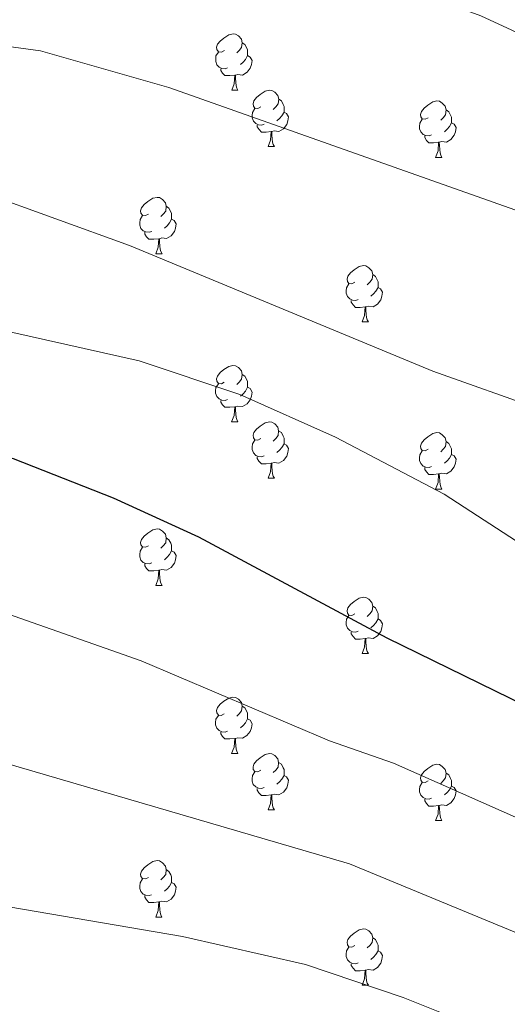
# Model space of a CAD drawing. Units: metres. Extents: x 589357 to 593851, y 4740186 to 4743215.
# Drawn here: x 591679 to 591766, y 4740881 to 4741056 of the extents above; entities that cross this region are included whole.
import ezdxf

# ---------------------------------------------------------------- set-up
doc = ezdxf.new("R2010")
doc.units = ezdxf.units.M
doc.header["$MEASUREMENT"] = 0
for name, color, linetype, lineweight in [('Level 36', 19, 'Continuous', 40), ('Level 4', 36, 'Continuous', 30), ('Level 5', 36, 'Continuous', 0)]:
    doc.layers.add(name, color=color, linetype=linetype, lineweight=lineweight)

msp = doc.modelspace()

# ---------------------------------------------------------------- linework, layer by layer
at = {"layer": 'Level 36', "color": 92, "linetype": 'Continuous', "lineweight": 0}
for points in [[(591715.54, 4741050.36, 0.01), (591715.01, 4741050.1, 0.01), (591714.48, 4741050.15, 0.01), (591714.21, 4741050.52, 0.01), (591714.16, 4741050.95, 0.01), (591714.32, 4741051.47, 0.01), (591714.8, 4741052.06, 0.01), (591715.43, 4741052.59, 0.01), (591716.33, 4741053.18, 0.01), (591717.08, 4741053.34, 0.01), (591717.5, 4741053.28, 0.01), (591718.03, 4741052.97, 0.01), (591718.56, 4741052.38, 0.01), (591718.72, 4741051.74, 0.01), (591718.61, 4741050.89, 0.01), (591718.19, 4741050.36, 0.01), (591717.77, 4741049.94, 0.01)], [(591716.12, 4741047.28, 0.01), (591715.7, 4741047.12, 0.01), (591715.11, 4741047.18, 0.01), (591714.64, 4741047.39, 0.01), (591714.21, 4741047.82, 0.01), (591714, 4741048.4, 0.01), (591714, 4741048.82, 0.01), (591714.05, 4741049.41, 0.01), (591714.48, 4741050.1, 0.01)], [(591718.72, 4741051.74, 0.01), (591719.2, 4741051.43, 0.01), (591719.51, 4741050.79, 0.01), (591719.67, 4741050.47, 0.01), (591719.67, 4741049.89, 0.01), (591719.67, 4741049.46, 0.01), (591719.3, 4741048.77, 0.01), (591718.88, 4741048.29, 0.01), (591718.4, 4741047.87, 0.01)], [(591719.67, 4741049.46, 0.01), (591720.13, 4741049.21, 0.01), (591720.47, 4741048.6, 0.01), (591720.36, 4741047.87, 0.01), (591720.15, 4741047.23, 0.01), (591719.57, 4741046.49, 0.01), (591718.77, 4741046.01, 0.01), (591717.92, 4741046.12, 0.01), (591717.49, 4741045.99, 0.01)], [(591717.38, 4741045.99, 0.01), (591716.49, 4741045.9, 0.01), (591715.65, 4741045.9, 0.01), (591715.22, 4741046.33, 0.01), (591714.9, 4741046.81, 0.01), (591714.9, 4741047.12, 0.01)], [(591716.84, 4741043.3, 0.01), (591717.27, 4741044.46, 0.01), (591717.38, 4741045.99, 0.01), (591717.49, 4741045.99, 0.01), (591717.53, 4741045.4, 0.01), (591717.56, 4741044.72, 0.01), (591717.63, 4741044.1, 0.01), (591717.75, 4741043.7, 0.01), (591717.96, 4741043.3, 0.01)], [(591716.84, 4741043.3, 0.01), (591717.96, 4741043.3, 0.01)], [(591722.01, 4741040.33, 0.01), (591721.48, 4741040.06, 0.01), (591720.95, 4741040.12, 0.01), (591720.69, 4741040.49, 0.01), (591720.63, 4741040.91, 0.01), (591720.79, 4741041.43, 0.01), (591721.27, 4741042.03, 0.01), (591721.91, 4741042.56, 0.01), (591722.81, 4741043.14, 0.01), (591723.55, 4741043.3, 0.01), (591723.98, 4741043.25, 0.01), (591724.51, 4741042.93, 0.01), (591725.04, 4741042.35, 0.01), (591725.2, 4741041.71, 0.01), (591725.09, 4741040.86, 0.01), (591724.66, 4741040.33, 0.01), (591724.24, 4741039.9, 0.01)], [(591725.2, 4741041.71, 0.01), (591725.67, 4741041.39, 0.01), (591725.99, 4741040.75, 0.01), (591726.15, 4741040.43, 0.01), (591726.15, 4741039.85, 0.01), (591726.15, 4741039.43, 0.01), (591725.78, 4741038.74, 0.01), (591725.36, 4741038.26, 0.01), (591724.88, 4741037.84, 0.01)], [(591751.78, 4741038.42, 0.01), (591751.25, 4741038.16, 0.01), (591750.72, 4741038.21, 0.01), (591750.46, 4741038.58, 0.01), (591750.4, 4741039.01, 0.01), (591750.56, 4741039.53, 0.01), (591751.04, 4741040.12, 0.01), (591751.68, 4741040.65, 0.01), (591752.58, 4741041.24, 0.01), (591753.32, 4741041.4, 0.01), (591753.75, 4741041.34, 0.01), (591754.28, 4741041.03, 0.01), (591754.81, 4741040.44, 0.01), (591754.97, 4741039.8, 0.01), (591754.86, 4741038.95, 0.01), (591754.43, 4741038.42, 0.01), (591754.01, 4741038, 0.01)], [(591722.6, 4741037.25, 0.01), (591722.17, 4741037.09, 0.01), (591721.59, 4741037.15, 0.01), (591721.11, 4741037.36, 0.01), (591720.69, 4741037.78, 0.01), (591720.47, 4741038.37, 0.01), (591720.47, 4741038.79, 0.01), (591720.53, 4741039.37, 0.01), (591720.95, 4741040.06, 0.01)], [(591754.97, 4741039.8, 0.01), (591755.44, 4741039.49, 0.01), (591755.76, 4741038.85, 0.01), (591755.92, 4741038.53, 0.01), (591755.92, 4741037.95, 0.01), (591755.92, 4741037.52, 0.01), (591755.55, 4741036.83, 0.01), (591755.13, 4741036.35, 0.01), (591754.65, 4741035.93, 0.01)], [(591726.15, 4741039.43, 0.01), (591726.6, 4741039.18, 0.01), (591726.95, 4741038.56, 0.01), (591726.84, 4741037.84, 0.01), (591726.63, 4741037.2, 0.01), (591726.04, 4741036.46, 0.01), (591725.25, 4741035.98, 0.01), (591724.4, 4741036.08, 0.01), (591723.97, 4741035.95, 0.01)], [(591752.37, 4741035.34, 0.01), (591751.94, 4741035.18, 0.01), (591751.36, 4741035.24, 0.01), (591750.88, 4741035.45, 0.01), (591750.46, 4741035.88, 0.01), (591750.24, 4741036.46, 0.01), (591750.24, 4741036.88, 0.01), (591750.3, 4741037.47, 0.01), (591750.72, 4741038.16, 0.01)], [(591723.86, 4741035.95, 0.01), (591722.97, 4741035.87, 0.01), (591722.12, 4741035.87, 0.01), (591721.7, 4741036.3, 0.01), (591721.38, 4741036.77, 0.01), (591721.38, 4741037.09, 0.01)], [(591755.92, 4741037.52, 0.01), (591756.37, 4741037.27, 0.01), (591756.72, 4741036.66, 0.01), (591756.61, 4741035.93, 0.01), (591756.4, 4741035.29, 0.01), (591755.81, 4741034.55, 0.01), (591755.02, 4741034.07, 0.01), (591754.17, 4741034.18, 0.01), (591753.74, 4741034.05, 0.01)], [(591723.31, 4741033.27, 0.01), (591723.75, 4741034.43, 0.01), (591723.86, 4741035.95, 0.01), (591723.97, 4741035.95, 0.01), (591724, 4741035.37, 0.01), (591724.04, 4741034.68, 0.01), (591724.11, 4741034.07, 0.01), (591724.22, 4741033.67, 0.01), (591724.44, 4741033.27, 0.01)], [(591753.63, 4741034.05, 0.01), (591752.74, 4741033.96, 0.01), (591751.89, 4741033.96, 0.01), (591751.47, 4741034.39, 0.01), (591751.15, 4741034.87, 0.01), (591751.15, 4741035.18, 0.01)], [(591723.31, 4741033.27, 0.01), (591724.44, 4741033.27, 0.01)], [(591753.08, 4741031.36, 0.01), (591753.52, 4741032.52, 0.01), (591753.63, 4741034.05, 0.01), (591753.74, 4741034.05, 0.01), (591753.77, 4741033.46, 0.01), (591753.81, 4741032.78, 0.01), (591753.88, 4741032.16, 0.01), (591753.99, 4741031.76, 0.01), (591754.21, 4741031.36, 0.01)], [(591753.08, 4741031.36, 0.01), (591754.21, 4741031.36, 0.01)], [(591702.03, 4741021.28, 0.01), (591701.5, 4741021.01, 0.01), (591700.97, 4741021.07, 0.01), (591700.71, 4741021.44, 0.01), (591700.65, 4741021.86, 0.01), (591700.81, 4741022.38, 0.01), (591701.29, 4741022.98, 0.01), (591701.93, 4741023.51, 0.01), (591702.83, 4741024.09, 0.01), (591703.57, 4741024.25, 0.01), (591704, 4741024.2, 0.01), (591704.53, 4741023.88, 0.01), (591705.06, 4741023.3, 0.01), (591705.22, 4741022.66, 0.01), (591705.11, 4741021.81, 0.01), (591704.68, 4741021.28, 0.01), (591704.26, 4741020.85, 0.01)], [(591705.22, 4741022.66, 0.01), (591705.69, 4741022.34, 0.01), (591706.01, 4741021.7, 0.01), (591706.17, 4741021.38, 0.01), (591706.17, 4741020.8, 0.01), (591706.17, 4741020.38, 0.01), (591705.8, 4741019.69, 0.01), (591705.38, 4741019.21, 0.01), (591704.9, 4741018.79, 0.01)], [(591702.62, 4741018.2, 0.01), (591702.19, 4741018.04, 0.01), (591701.61, 4741018.1, 0.01), (591701.13, 4741018.31, 0.01), (591700.71, 4741018.73, 0.01), (591700.49, 4741019.32, 0.01), (591700.49, 4741019.74, 0.01), (591700.55, 4741020.32, 0.01), (591700.97, 4741021.01, 0.01)], [(591706.17, 4741020.38, 0.01), (591706.62, 4741020.13, 0.01), (591706.97, 4741019.51, 0.01), (591706.86, 4741018.79, 0.01), (591706.65, 4741018.15, 0.01), (591706.06, 4741017.41, 0.01), (591705.27, 4741016.93, 0.01), (591704.42, 4741017.03, 0.01), (591703.99, 4741016.9, 0.01)], [(591703.88, 4741016.9, 0.01), (591702.99, 4741016.82, 0.01), (591702.14, 4741016.82, 0.01), (591701.72, 4741017.25, 0.01), (591701.4, 4741017.72, 0.01), (591701.4, 4741018.04, 0.01)], [(591703.33, 4741014.22, 0.01), (591703.77, 4741015.38, 0.01), (591703.88, 4741016.9, 0.01), (591703.99, 4741016.9, 0.01), (591704.02, 4741016.32, 0.01), (591704.06, 4741015.63, 0.01), (591704.13, 4741015.02, 0.01), (591704.24, 4741014.62, 0.01), (591704.46, 4741014.22, 0.01)], [(591703.33, 4741014.22, 0.01), (591704.46, 4741014.22, 0.01)], [(591738.72, 4741009.14, 0.01), (591738.19, 4741008.87, 0.01), (591737.66, 4741008.93, 0.01), (591737.4, 4741009.3, 0.01), (591737.34, 4741009.72, 0.01), (591737.5, 4741010.24, 0.01), (591737.98, 4741010.84, 0.01), (591738.62, 4741011.37, 0.01), (591739.52, 4741011.95, 0.01), (591740.26, 4741012.11, 0.01), (591740.69, 4741012.06, 0.01), (591741.22, 4741011.74, 0.01), (591741.75, 4741011.16, 0.01), (591741.91, 4741010.52, 0.01), (591741.8, 4741009.67, 0.01), (591741.37, 4741009.14, 0.01), (591740.95, 4741008.71, 0.01)], [(591741.91, 4741010.52, 0.01), (591742.38, 4741010.2, 0.01), (591742.7, 4741009.56, 0.01), (591742.86, 4741009.24, 0.01), (591742.86, 4741008.66, 0.01), (591742.86, 4741008.24, 0.01), (591742.49, 4741007.55, 0.01), (591742.07, 4741007.07, 0.01), (591741.59, 4741006.65, 0.01)], [(591739.31, 4741006.06, 0.01), (591738.88, 4741005.9, 0.01), (591738.3, 4741005.96, 0.01), (591737.82, 4741006.17, 0.01), (591737.4, 4741006.59, 0.01), (591737.18, 4741007.18, 0.01), (591737.18, 4741007.6, 0.01), (591737.24, 4741008.18, 0.01), (591737.66, 4741008.87, 0.01)], [(591742.86, 4741008.24, 0.01), (591743.31, 4741007.99, 0.01), (591743.66, 4741007.37, 0.01), (591743.55, 4741006.65, 0.01), (591743.34, 4741006.01, 0.01), (591742.75, 4741005.27, 0.01), (591741.96, 4741004.79, 0.01), (591741.11, 4741004.89, 0.01), (591740.68, 4741004.76, 0.01)], [(591740.57, 4741004.76, 0.01), (591739.68, 4741004.68, 0.01), (591738.83, 4741004.68, 0.01), (591738.41, 4741005.11, 0.01), (591738.09, 4741005.58, 0.01), (591738.09, 4741005.9, 0.01)], [(591740.02, 4741002.08, 0.01), (591740.46, 4741003.24, 0.01), (591740.57, 4741004.76, 0.01), (591740.68, 4741004.76, 0.01), (591740.71, 4741004.18, 0.01), (591740.75, 4741003.49, 0.01), (591740.82, 4741002.88, 0.01), (591740.93, 4741002.48, 0.01), (591741.15, 4741002.08, 0.01)], [(591740.02, 4741002.08, 0.01), (591741.15, 4741002.08, 0.01)], [(591715.53, 4740991.37, 0.01), (591715.01, 4740991.1, 0.01), (591714.47, 4740991.16, 0.01), (591714.21, 4740991.53, 0.01), (591714.15, 4740991.95, 0.01), (591714.31, 4740992.47, 0.01), (591714.79, 4740993.07, 0.01), (591715.43, 4740993.6, 0.01), (591716.33, 4740994.18, 0.01), (591717.07, 4740994.34, 0.01), (591717.5, 4740994.29, 0.01), (591718.03, 4740993.97, 0.01), (591718.56, 4740993.39, 0.01), (591718.72, 4740992.75, 0.01), (591718.61, 4740991.9, 0.01), (591718.19, 4740991.37, 0.01), (591717.77, 4740990.94, 0.01)], [(591718.72, 4740992.75, 0.01), (591719.19, 4740992.43, 0.01), (591719.51, 4740991.79, 0.01), (591719.67, 4740991.47, 0.01), (591719.67, 4740990.89, 0.01), (591719.67, 4740990.47, 0.01), (591719.3, 4740989.78, 0.01), (591718.88, 4740989.3, 0.01), (591718.4, 4740988.88, 0.01)], [(591716.12, 4740988.29, 0.01), (591715.69, 4740988.13, 0.01), (591715.11, 4740988.19, 0.01), (591714.63, 4740988.4, 0.01), (591714.21, 4740988.82, 0.01), (591713.99, 4740989.41, 0.01), (591713.99, 4740989.83, 0.01), (591714.05, 4740990.41, 0.01), (591714.47, 4740991.1, 0.01)], [(591719.67, 4740990.47, 0.01), (591720.13, 4740990.22, 0.01), (591720.47, 4740989.6, 0.01), (591720.36, 4740988.88, 0.01), (591720.15, 4740988.24, 0.01), (591719.57, 4740987.5, 0.01), (591718.77, 4740987.02, 0.01), (591717.92, 4740987.12, 0.01), (591717.49, 4740986.99, 0.01)], [(591717.38, 4740986.99, 0.01), (591716.49, 4740986.91, 0.01), (591715.65, 4740986.91, 0.01), (591715.22, 4740987.34, 0.01), (591714.9, 4740987.81, 0.01), (591714.9, 4740988.13, 0.01)], [(591716.83, 4740984.31, 0.01), (591717.27, 4740985.47, 0.01), (591717.38, 4740986.99, 0.01), (591717.49, 4740986.99, 0.01), (591717.53, 4740986.41, 0.01), (591717.56, 4740985.72, 0.01), (591717.63, 4740985.11, 0.01), (591717.75, 4740984.71, 0.01), (591717.96, 4740984.31, 0.01)], [(591716.83, 4740984.31, 0.01), (591717.96, 4740984.31, 0.01)], [(591722.01, 4740981.33, 0.01), (591721.48, 4740981.07, 0.01), (591720.95, 4740981.12, 0.01), (591720.69, 4740981.49, 0.01), (591720.63, 4740981.92, 0.01), (591720.79, 4740982.44, 0.01), (591721.27, 4740983.03, 0.01), (591721.91, 4740983.56, 0.01), (591722.81, 4740984.15, 0.01), (591723.55, 4740984.31, 0.01), (591723.97, 4740984.25, 0.01), (591724.51, 4740983.94, 0.01), (591725.03, 4740983.35, 0.01), (591725.19, 4740982.71, 0.01), (591725.09, 4740981.86, 0.01), (591724.66, 4740981.33, 0.01), (591724.24, 4740980.91, 0.01)], [(591725.19, 4740982.71, 0.01), (591725.67, 4740982.4, 0.01), (591725.99, 4740981.76, 0.01), (591726.15, 4740981.44, 0.01), (591726.15, 4740980.86, 0.01), (591726.15, 4740980.43, 0.01), (591725.77, 4740979.74, 0.01), (591725.35, 4740979.26, 0.01), (591724.87, 4740978.84, 0.01)], [(591751.78, 4740979.43, 0.01), (591751.25, 4740979.16, 0.01), (591750.72, 4740979.22, 0.01), (591750.46, 4740979.59, 0.01), (591750.4, 4740980.01, 0.01), (591750.56, 4740980.53, 0.01), (591751.04, 4740981.13, 0.01), (591751.68, 4740981.66, 0.01), (591752.58, 4740982.24, 0.01), (591753.32, 4740982.4, 0.01), (591753.75, 4740982.35, 0.01), (591754.28, 4740982.03, 0.01), (591754.81, 4740981.45, 0.01), (591754.97, 4740980.81, 0.01), (591754.86, 4740979.96, 0.01), (591754.43, 4740979.43, 0.01), (591754.01, 4740979, 0.01)], [(591722.59, 4740978.25, 0.01), (591722.17, 4740978.09, 0.01), (591721.59, 4740978.15, 0.01), (591721.11, 4740978.36, 0.01), (591720.69, 4740978.79, 0.01), (591720.47, 4740979.37, 0.01), (591720.47, 4740979.79, 0.01), (591720.53, 4740980.38, 0.01), (591720.95, 4740981.07, 0.01)], [(591726.15, 4740980.43, 0.01), (591726.6, 4740980.18, 0.01), (591726.95, 4740979.57, 0.01), (591726.83, 4740978.84, 0.01), (591726.63, 4740978.2, 0.01), (591726.04, 4740977.46, 0.01), (591725.25, 4740976.98, 0.01), (591724.39, 4740977.09, 0.01), (591723.97, 4740976.96, 0.01)], [(591754.97, 4740980.81, 0.01), (591755.44, 4740980.49, 0.01), (591755.76, 4740979.85, 0.01), (591755.92, 4740979.53, 0.01), (591755.92, 4740978.95, 0.01), (591755.92, 4740978.53, 0.01), (591755.55, 4740977.84, 0.01), (591755.13, 4740977.36, 0.01), (591754.65, 4740976.94, 0.01)], [(591752.37, 4740976.35, 0.01), (591751.94, 4740976.19, 0.01), (591751.36, 4740976.25, 0.01), (591750.88, 4740976.46, 0.01), (591750.46, 4740976.88, 0.01), (591750.24, 4740977.47, 0.01), (591750.24, 4740977.89, 0.01), (591750.3, 4740978.47, 0.01), (591750.72, 4740979.16, 0.01)], [(591755.92, 4740978.53, 0.01), (591756.37, 4740978.28, 0.01), (591756.72, 4740977.66, 0.01), (591756.61, 4740976.94, 0.01), (591756.4, 4740976.3, 0.01), (591755.81, 4740975.56, 0.01), (591755.02, 4740975.08, 0.01), (591754.17, 4740975.18, 0.01), (591753.74, 4740975.05, 0.01)], [(591723.85, 4740976.96, 0.01), (591722.97, 4740976.87, 0.01), (591722.12, 4740976.87, 0.01), (591721.69, 4740977.3, 0.01), (591721.37, 4740977.78, 0.01), (591721.37, 4740978.09, 0.01)], [(591723.31, 4740974.27, 0.01), (591723.75, 4740975.43, 0.01), (591723.85, 4740976.96, 0.01), (591723.97, 4740976.96, 0.01), (591724, 4740976.37, 0.01), (591724.03, 4740975.69, 0.01), (591724.11, 4740975.07, 0.01), (591724.22, 4740974.67, 0.01), (591724.43, 4740974.27, 0.01)], [(591753.63, 4740975.05, 0.01), (591752.74, 4740974.97, 0.01), (591751.89, 4740974.97, 0.01), (591751.47, 4740975.4, 0.01), (591751.15, 4740975.87, 0.01), (591751.15, 4740976.19, 0.01)], [(591753.08, 4740972.37, 0.01), (591753.52, 4740973.53, 0.01), (591753.63, 4740975.05, 0.01), (591753.74, 4740975.05, 0.01), (591753.77, 4740974.47, 0.01), (591753.81, 4740973.78, 0.01), (591753.88, 4740973.17, 0.01), (591753.99, 4740972.77, 0.01), (591754.21, 4740972.37, 0.01)], [(591723.31, 4740974.27, 0.01), (591724.43, 4740974.27, 0.01)], [(591753.08, 4740972.37, 0.01), (591754.21, 4740972.37, 0.01)], [(591702.03, 4740962.29, 0.01), (591701.5, 4740962.02, 0.01), (591700.97, 4740962.08, 0.01), (591700.71, 4740962.45, 0.01), (591700.65, 4740962.87, 0.01), (591700.81, 4740963.39, 0.01), (591701.29, 4740963.99, 0.01), (591701.93, 4740964.52, 0.01), (591702.83, 4740965.1, 0.01), (591703.57, 4740965.26, 0.01), (591704, 4740965.21, 0.01), (591704.53, 4740964.89, 0.01), (591705.06, 4740964.31, 0.01), (591705.22, 4740963.67, 0.01), (591705.11, 4740962.82, 0.01), (591704.68, 4740962.29, 0.01), (591704.26, 4740961.86, 0.01)], [(591705.22, 4740963.67, 0.01), (591705.69, 4740963.35, 0.01), (591706.01, 4740962.71, 0.01), (591706.17, 4740962.39, 0.01), (591706.17, 4740961.81, 0.01), (591706.17, 4740961.39, 0.01), (591705.8, 4740960.7, 0.01), (591705.38, 4740960.22, 0.01), (591704.9, 4740959.8, 0.01)], [(591702.62, 4740959.21, 0.01), (591702.19, 4740959.05, 0.01), (591701.61, 4740959.11, 0.01), (591701.13, 4740959.32, 0.01), (591700.71, 4740959.74, 0.01), (591700.49, 4740960.33, 0.01), (591700.49, 4740960.75, 0.01), (591700.55, 4740961.33, 0.01), (591700.97, 4740962.02, 0.01)], [(591706.17, 4740961.39, 0.01), (591706.62, 4740961.14, 0.01), (591706.97, 4740960.52, 0.01), (591706.86, 4740959.8, 0.01), (591706.65, 4740959.16, 0.01), (591706.06, 4740958.42, 0.01), (591705.27, 4740957.94, 0.01), (591704.42, 4740958.04, 0.01), (591703.99, 4740957.91, 0.01)], [(591703.88, 4740957.91, 0.01), (591702.99, 4740957.83, 0.01), (591702.14, 4740957.83, 0.01), (591701.72, 4740958.26, 0.01), (591701.4, 4740958.73, 0.01), (591701.4, 4740959.05, 0.01)], [(591703.33, 4740955.23, 0.01), (591703.77, 4740956.39, 0.01), (591703.88, 4740957.91, 0.01), (591703.99, 4740957.91, 0.01), (591704.02, 4740957.33, 0.01), (591704.06, 4740956.64, 0.01), (591704.13, 4740956.03, 0.01), (591704.24, 4740955.63, 0.01), (591704.46, 4740955.23, 0.01)], [(591703.33, 4740955.23, 0.01), (591704.46, 4740955.23, 0.01)], [(591738.72, 4740950.15, 0.01), (591738.19, 4740949.88, 0.01), (591737.66, 4740949.94, 0.01), (591737.4, 4740950.31, 0.01), (591737.34, 4740950.73, 0.01), (591737.5, 4740951.25, 0.01), (591737.98, 4740951.85, 0.01), (591738.62, 4740952.38, 0.01), (591739.52, 4740952.96, 0.01), (591740.26, 4740953.12, 0.01), (591740.69, 4740953.07, 0.01), (591741.22, 4740952.75, 0.01), (591741.75, 4740952.17, 0.01), (591741.91, 4740951.53, 0.01), (591741.8, 4740950.68, 0.01), (591741.37, 4740950.15, 0.01), (591740.95, 4740949.72, 0.01)], [(591741.91, 4740951.53, 0.01), (591742.38, 4740951.21, 0.01), (591742.7, 4740950.57, 0.01), (591742.86, 4740950.25, 0.01), (591742.86, 4740949.67, 0.01), (591742.86, 4740949.25, 0.01), (591742.49, 4740948.56, 0.01), (591742.07, 4740948.08, 0.01), (591741.59, 4740947.66, 0.01)], [(591739.31, 4740947.07, 0.01), (591738.88, 4740946.91, 0.01), (591738.3, 4740946.97, 0.01), (591737.82, 4740947.18, 0.01), (591737.4, 4740947.6, 0.01), (591737.18, 4740948.19, 0.01), (591737.18, 4740948.61, 0.01), (591737.24, 4740949.19, 0.01), (591737.66, 4740949.88, 0.01)], [(591742.86, 4740949.25, 0.01), (591743.31, 4740949, 0.01), (591743.66, 4740948.38, 0.01), (591743.55, 4740947.66, 0.01), (591743.34, 4740947.02, 0.01), (591742.75, 4740946.28, 0.01), (591741.96, 4740945.8, 0.01), (591741.11, 4740945.9, 0.01), (591740.68, 4740945.77, 0.01)], [(591740.57, 4740945.77, 0.01), (591739.68, 4740945.69, 0.01), (591738.83, 4740945.69, 0.01), (591738.41, 4740946.12, 0.01), (591738.09, 4740946.59, 0.01), (591738.09, 4740946.91, 0.01)], [(591740.02, 4740943.09, 0.01), (591740.46, 4740944.25, 0.01), (591740.57, 4740945.77, 0.01), (591740.68, 4740945.77, 0.01), (591740.71, 4740945.19, 0.01), (591740.75, 4740944.5, 0.01), (591740.82, 4740943.89, 0.01), (591740.93, 4740943.49, 0.01), (591741.15, 4740943.09, 0.01)], [(591740.02, 4740943.09, 0.01), (591741.15, 4740943.09, 0.01)], [(591715.53, 4740932.38, 0.01), (591715, 4740932.11, 0.01), (591714.47, 4740932.17, 0.01), (591714.21, 4740932.54, 0.01), (591714.15, 4740932.96, 0.01), (591714.31, 4740933.48, 0.01), (591714.79, 4740934.08, 0.01), (591715.43, 4740934.61, 0.01), (591716.33, 4740935.19, 0.01), (591717.07, 4740935.35, 0.01), (591717.5, 4740935.3, 0.01), (591718.03, 4740934.98, 0.01), (591718.56, 4740934.4, 0.01), (591718.72, 4740933.76, 0.01), (591718.61, 4740932.91, 0.01), (591718.18, 4740932.38, 0.01), (591717.76, 4740931.95, 0.01)], [(591718.72, 4740933.76, 0.01), (591719.19, 4740933.44, 0.01), (591719.51, 4740932.8, 0.01), (591719.67, 4740932.48, 0.01), (591719.67, 4740931.9, 0.01), (591719.67, 4740931.48, 0.01), (591719.3, 4740930.79, 0.01), (591718.88, 4740930.31, 0.01), (591718.4, 4740929.89, 0.01)], [(591716.12, 4740929.3, 0.01), (591715.69, 4740929.14, 0.01), (591715.11, 4740929.2, 0.01), (591714.63, 4740929.41, 0.01), (591714.21, 4740929.83, 0.01), (591713.99, 4740930.42, 0.01), (591713.99, 4740930.84, 0.01), (591714.05, 4740931.42, 0.01), (591714.47, 4740932.11, 0.01)], [(591719.67, 4740931.48, 0.01), (591720.12, 4740931.23, 0.01), (591720.47, 4740930.61, 0.01), (591720.36, 4740929.89, 0.01), (591720.15, 4740929.25, 0.01), (591719.56, 4740928.51, 0.01), (591718.77, 4740928.03, 0.01), (591717.92, 4740928.13, 0.01), (591717.49, 4740928, 0.01)], [(591717.38, 4740928, 0.01), (591716.49, 4740927.92, 0.01), (591715.64, 4740927.92, 0.01), (591715.22, 4740928.35, 0.01), (591714.9, 4740928.82, 0.01), (591714.9, 4740929.14, 0.01)], [(591716.83, 4740925.32, 0.01), (591717.27, 4740926.48, 0.01), (591717.38, 4740928, 0.01), (591717.49, 4740928, 0.01), (591717.52, 4740927.42, 0.01), (591717.56, 4740926.73, 0.01), (591717.63, 4740926.12, 0.01), (591717.74, 4740925.72, 0.01), (591717.96, 4740925.32, 0.01)], [(591716.83, 4740925.32, 0.01), (591717.96, 4740925.32, 0.01)], [(591722.01, 4740922.34, 0.01), (591721.48, 4740922.08, 0.01), (591720.95, 4740922.13, 0.01), (591720.68, 4740922.5, 0.01), (591720.63, 4740922.93, 0.01), (591720.79, 4740923.45, 0.01), (591721.27, 4740924.04, 0.01), (591721.9, 4740924.57, 0.01), (591722.8, 4740925.16, 0.01), (591723.55, 4740925.32, 0.01), (591723.97, 4740925.26, 0.01), (591724.5, 4740924.95, 0.01), (591725.03, 4740924.36, 0.01), (591725.19, 4740923.72, 0.01), (591725.08, 4740922.87, 0.01), (591724.66, 4740922.34, 0.01), (591724.24, 4740921.92, 0.01)], [(591725.19, 4740923.72, 0.01), (591725.67, 4740923.41, 0.01), (591725.98, 4740922.77, 0.01), (591726.14, 4740922.45, 0.01), (591726.14, 4740921.87, 0.01), (591726.14, 4740921.44, 0.01), (591725.77, 4740920.75, 0.01), (591725.35, 4740920.27, 0.01), (591724.87, 4740919.85, 0.01)], [(591751.78, 4740920.44, 0.01), (591751.25, 4740920.17, 0.01), (591750.72, 4740920.23, 0.01), (591750.46, 4740920.6, 0.01), (591750.4, 4740921.02, 0.01), (591750.56, 4740921.54, 0.01), (591751.04, 4740922.14, 0.01), (591751.68, 4740922.67, 0.01), (591752.58, 4740923.25, 0.01), (591753.32, 4740923.41, 0.01), (591753.75, 4740923.36, 0.01), (591754.28, 4740923.04, 0.01), (591754.81, 4740922.46, 0.01), (591754.97, 4740921.82, 0.01), (591754.86, 4740920.97, 0.01), (591754.43, 4740920.44, 0.01), (591754.01, 4740920.01, 0.01)], [(591722.59, 4740919.26, 0.01), (591722.17, 4740919.1, 0.01), (591721.58, 4740919.16, 0.01), (591721.11, 4740919.37, 0.01), (591720.68, 4740919.8, 0.01), (591720.47, 4740920.38, 0.01), (591720.47, 4740920.8, 0.01), (591720.52, 4740921.39, 0.01), (591720.95, 4740922.08, 0.01)], [(591726.14, 4740921.44, 0.01), (591726.6, 4740921.19, 0.01), (591726.94, 4740920.58, 0.01), (591726.83, 4740919.85, 0.01), (591726.62, 4740919.21, 0.01), (591726.04, 4740918.47, 0.01), (591725.24, 4740917.99, 0.01), (591724.39, 4740918.1, 0.01), (591723.96, 4740917.97, 0.01)], [(591754.97, 4740921.82, 0.01), (591755.44, 4740921.5, 0.01), (591755.76, 4740920.86, 0.01), (591755.92, 4740920.54, 0.01), (591755.92, 4740919.96, 0.01), (591755.92, 4740919.54, 0.01), (591755.55, 4740918.85, 0.01), (591755.13, 4740918.37, 0.01), (591754.65, 4740917.95, 0.01)], [(591723.85, 4740917.97, 0.01), (591722.96, 4740917.88, 0.01), (591722.12, 4740917.88, 0.01), (591721.69, 4740918.31, 0.01), (591721.37, 4740918.79, 0.01), (591721.37, 4740919.1, 0.01)], [(591752.37, 4740917.36, 0.01), (591751.94, 4740917.2, 0.01), (591751.36, 4740917.26, 0.01), (591750.88, 4740917.47, 0.01), (591750.46, 4740917.89, 0.01), (591750.24, 4740918.48, 0.01), (591750.24, 4740918.9, 0.01), (591750.3, 4740919.48, 0.01), (591750.72, 4740920.17, 0.01)], [(591755.92, 4740919.54, 0.01), (591756.37, 4740919.29, 0.01), (591756.72, 4740918.67, 0.01), (591756.61, 4740917.95, 0.01), (591756.4, 4740917.31, 0.01), (591755.81, 4740916.57, 0.01), (591755.02, 4740916.09, 0.01), (591754.17, 4740916.19, 0.01), (591753.74, 4740916.06, 0.01)], [(591723.31, 4740915.28, 0.01), (591723.74, 4740916.44, 0.01), (591723.85, 4740917.97, 0.01), (591723.96, 4740917.97, 0.01), (591724, 4740917.38, 0.01), (591724.03, 4740916.7, 0.01), (591724.1, 4740916.08, 0.01), (591724.22, 4740915.68, 0.01), (591724.43, 4740915.28, 0.01)], [(591753.63, 4740916.06, 0.01), (591752.74, 4740915.98, 0.01), (591751.89, 4740915.98, 0.01), (591751.47, 4740916.41, 0.01), (591751.15, 4740916.88, 0.01), (591751.15, 4740917.2, 0.01)], [(591723.31, 4740915.28, 0.01), (591724.43, 4740915.28, 0.01)], [(591753.08, 4740913.38, 0.01), (591753.52, 4740914.54, 0.01), (591753.63, 4740916.06, 0.01), (591753.74, 4740916.06, 0.01), (591753.77, 4740915.48, 0.01), (591753.81, 4740914.79, 0.01), (591753.87, 4740914.18, 0.01), (591753.99, 4740913.78, 0.01), (591754.21, 4740913.38, 0.01)], [(591753.08, 4740913.38, 0.01), (591754.21, 4740913.38, 0.01)], [(591702.03, 4740903.29, 0.01), (591701.5, 4740903.03, 0.01), (591700.97, 4740903.09, 0.01), (591700.71, 4740903.45, 0.01), (591700.65, 4740903.88, 0.01), (591700.81, 4740904.4, 0.01), (591701.29, 4740904.99, 0.01), (591701.93, 4740905.53, 0.01), (591702.83, 4740906.11, 0.01), (591703.57, 4740906.27, 0.01), (591703.99, 4740906.21, 0.01), (591704.53, 4740905.9, 0.01), (591705.05, 4740905.31, 0.01), (591705.21, 4740904.67, 0.01), (591705.11, 4740903.83, 0.01), (591704.68, 4740903.29, 0.01), (591704.26, 4740902.87, 0.01)], [(591705.21, 4740904.67, 0.01), (591705.69, 4740904.36, 0.01), (591706.01, 4740903.72, 0.01), (591706.17, 4740903.4, 0.01), (591706.17, 4740902.82, 0.01), (591706.17, 4740902.39, 0.01), (591705.79, 4740901.71, 0.01), (591705.37, 4740901.23, 0.01), (591704.89, 4740900.81, 0.01)], [(591702.61, 4740900.21, 0.01), (591702.19, 4740900.05, 0.01), (591701.61, 4740900.11, 0.01), (591701.13, 4740900.33, 0.01), (591700.71, 4740900.75, 0.01), (591700.49, 4740901.33, 0.01), (591700.49, 4740901.75, 0.01), (591700.55, 4740902.34, 0.01), (591700.97, 4740903.03, 0.01)], [(591706.17, 4740902.39, 0.01), (591706.62, 4740902.15, 0.01), (591706.97, 4740901.53, 0.01), (591706.85, 4740900.81, 0.01), (591706.65, 4740900.17, 0.01), (591706.06, 4740899.43, 0.01), (591705.27, 4740898.95, 0.01), (591704.41, 4740899.05, 0.01), (591703.99, 4740898.92, 0.01)], [(591703.87, 4740898.92, 0.01), (591702.99, 4740898.83, 0.01), (591702.14, 4740898.83, 0.01), (591701.71, 4740899.27, 0.01), (591701.39, 4740899.74, 0.01), (591701.39, 4740900.05, 0.01)], [(591703.33, 4740896.23, 0.01), (591703.77, 4740897.39, 0.01), (591703.87, 4740898.92, 0.01), (591703.99, 4740898.92, 0.01), (591704.02, 4740898.33, 0.01), (591704.05, 4740897.65, 0.01), (591704.13, 4740897.03, 0.01), (591704.24, 4740896.63, 0.01), (591704.45, 4740896.23, 0.01)], [(591703.33, 4740896.23, 0.01), (591704.45, 4740896.23, 0.01)], [(591738.72, 4740891.15, 0.01), (591738.19, 4740890.89, 0.01), (591737.66, 4740890.94, 0.01), (591737.4, 4740891.31, 0.01), (591737.34, 4740891.74, 0.01), (591737.5, 4740892.26, 0.01), (591737.98, 4740892.85, 0.01), (591738.62, 4740893.38, 0.01), (591739.52, 4740893.97, 0.01), (591740.26, 4740894.13, 0.01), (591740.69, 4740894.07, 0.01), (591741.22, 4740893.76, 0.01), (591741.75, 4740893.17, 0.01), (591741.91, 4740892.53, 0.01), (591741.8, 4740891.68, 0.01), (591741.37, 4740891.15, 0.01), (591740.95, 4740890.73, 0.01)], [(591741.91, 4740892.53, 0.01), (591742.38, 4740892.22, 0.01), (591742.7, 4740891.58, 0.01), (591742.86, 4740891.26, 0.01), (591742.86, 4740890.68, 0.01), (591742.86, 4740890.25, 0.01), (591742.49, 4740889.56, 0.01), (591742.07, 4740889.08, 0.01), (591741.59, 4740888.66, 0.01)], [(591739.31, 4740888.07, 0.01), (591738.88, 4740887.91, 0.01), (591738.3, 4740887.97, 0.01), (591737.82, 4740888.18, 0.01), (591737.4, 4740888.61, 0.01), (591737.18, 4740889.19, 0.01), (591737.18, 4740889.61, 0.01), (591737.24, 4740890.2, 0.01), (591737.66, 4740890.89, 0.01)], [(591742.86, 4740890.25, 0.01), (591743.31, 4740890, 0.01), (591743.66, 4740889.39, 0.01), (591743.55, 4740888.66, 0.01), (591743.34, 4740888.02, 0.01), (591742.75, 4740887.28, 0.01), (591741.96, 4740886.8, 0.01), (591741.11, 4740886.91, 0.01), (591740.68, 4740886.78, 0.01)], [(591740.57, 4740886.78, 0.01), (591739.68, 4740886.69, 0.01), (591738.83, 4740886.69, 0.01), (591738.41, 4740887.12, 0.01), (591738.09, 4740887.6, 0.01), (591738.09, 4740887.91, 0.01)], [(591740.02, 4740884.09, 0.01), (591740.46, 4740885.25, 0.01), (591740.57, 4740886.78, 0.01), (591740.68, 4740886.78, 0.01), (591740.71, 4740886.19, 0.01), (591740.75, 4740885.51, 0.01), (591740.82, 4740884.89, 0.01), (591740.93, 4740884.49, 0.01), (591741.15, 4740884.09, 0.01)], [(591740.02, 4740884.09, 0.01), (591741.15, 4740884.09, 0.01)]]:
    msp.add_polyline3d(points, dxfattribs=at)
at = {"layer": 'Level 4', "color": 36, "linetype": 'Continuous', "lineweight": 30}
msp.add_polyline3d([(591570.76, 4740972.59, 925.01), (591610.08, 4740981.27, 925.01), (591628.59, 4740983.78, 925.01), (591650.59, 4740983.7, 925.01), (591663.52, 4740981.89, 925.01), (591678.03, 4740977.78, 925.01), (591695.79, 4740970.79, 925.01), (591710.94, 4740963.87, 925.01), (591744.41, 4740945.87, 925.01), (591782.82, 4740927.12, 925.01), (591800.67, 4740919.15, 925.01), (591811.94, 4740915.57, 925.01), (591823.5, 4740914.8, 925.01), (591841.3, 4740916.09, 925.01), (591860.28, 4740918.61, 925.01), (591880.28, 4740918.91, 925.01), (591881.92, 4740918.83, 925.01)], dxfattribs=at)
at = {"layer": 'Level 5', "color": 36, "linetype": 'Continuous', "lineweight": 0}
for points in [[(591894.29, 4741035.99, 905.01), (591883.34, 4741035.95, 905.01), (591872.58, 4741033.1, 905.01), (591844.81, 4741014.72, 905.01), (591835.58, 4741011.47, 905.01), (591830.72, 4741012.09, 905.01), (591826.09, 4741014.64, 905.01), (591802.58, 4741033.76, 905.01), (591783.92, 4741045.96, 905.01), (591761.1, 4741056.56, 905.01), (591735.33, 4741066.05, 905.01), (591708.75, 4741070.65, 905.01), (591689.78, 4741071.96, 905.01), (591672.46, 4741071.63, 905.01), (591649.9, 4741072.55, 905.01), (591638.1, 4741074.15, 905.01), (591632.48, 4741075.89, 905.01), (591618.83, 4741082.94, 905.01), (591591.03, 4741109.82, 905.01), (591566.24, 4741131.01, 905.01)], [(591897.89, 4741005.13, 910.01), (591886.31, 4741005.38, 910.01), (591879.3, 4741004.64, 910.01), (591867.04, 4741001.94, 910.01), (591835.61, 4740992.12, 910.01), (591829.62, 4740991.07, 910.01), (591824.42, 4740991.08, 910.01), (591819.36, 4740992.6, 910.01), (591806.03, 4741004.27, 910.01), (591791.62, 4741013.37, 910.01), (591705.69, 4741043.79, 910.01), (591682.83, 4741050.34, 910.01), (591662.74, 4741053.01, 910.01), (591630.55, 4741054.96, 910.01), (591625.47, 4741055.76, 910.01), (591619.8, 4741057.82, 910.01), (591609.73, 4741063.38, 910.01), (591605.62, 4741066.83, 910.01), (591588.37, 4741084.98, 910.01)], [(592118.34, 4740909.47, 915.01), (592089.04, 4740933.94, 915.01), (592075.8, 4740942.58, 915.01), (592048.3, 4740954.58, 915.01), (592034.38, 4740958.08, 915.01), (592018.14, 4740960.14, 915.01), (591998.36, 4740960.4, 915.01), (591980.19, 4740959.46, 915.01), (591961.51, 4740964.44, 915.01), (591940.69, 4740968.7, 915.01), (591905.72, 4740971.81, 915.01), (591880.6, 4740972.43, 915.01), (591830.07, 4740966.18, 915.01), (591823.96, 4740966.28, 915.01), (591818.7, 4740967.3, 915.01), (591791.37, 4740979.57, 915.01), (591752.61, 4740993.33, 915.01), (591698.68, 4741015.66, 915.01), (591659.32, 4741029.92, 915.01), (591636.54, 4741033.63, 915.01), (591591.33, 4741035.04, 915.01), (591575.17, 4741038.41, 915.01)], [(591559.72, 4741005.91, 920.01), (591593.24, 4741001.99, 920.01), (591611.5, 4741002.07, 920.01), (591642.95, 4741003.59, 920.01), (591657.89, 4741002.85, 920.01), (591677.4, 4741000.33, 920.01), (591700.39, 4740995.18, 920.01), (591718.31, 4740989.19, 920.01), (591735.31, 4740981.62, 920.01), (591754.62, 4740971.43, 920.01), (591786.26, 4740950.87, 920.01), (591798.33, 4740944.79, 920.01), (591810.19, 4740941.14, 920.01), (591822.4, 4740940.77, 920.01), (591865.74, 4740946.09, 920.01), (591878.3, 4740946.96, 920.01), (591897.02, 4740947.7, 920.01)], [(591571.11, 4740947.25, 930.01), (591618.43, 4740955.95, 930.01), (591630.89, 4740957.56, 930.01), (591648.49, 4740957.49, 930.01), (591658.83, 4740956.05, 930.01), (591666.53, 4740953.87, 930.01), (591700.77, 4740941.81, 930.01), (591734.24, 4740927.59, 930.01), (591745.58, 4740923.59, 930.01), (591793.21, 4740902.48, 930.01), (591806.45, 4740897.42, 930.01), (591816.06, 4740895.67, 930.01), (591830.21, 4740895.02, 930.01), (591861.65, 4740897.66, 930.01), (591879.65, 4740897.87, 930.01), (591912.32, 4740896.45, 930.01), (591934.07, 4740893.48, 930.01), (591941.81, 4740891.45, 930.01)], [(591579.33, 4740922.96, 935.01), (591621.84, 4740929.95, 935.01), (591633.19, 4740931.34, 935.01), (591646.39, 4740931.29, 935.01), (591654.15, 4740930.21, 935.01), (591737.76, 4740905.69, 935.01), (591805.91, 4740877.56, 935.01), (591831.94, 4740874.87, 935.01), (591863.01, 4740876.72, 935.01), (591879.01, 4740876.82, 935.01), (591911.89, 4740875.6, 935.01), (591930.67, 4740873.04, 935.01), (591969.51, 4740859.59, 935.01), (591976.24, 4740858.12, 935.01), (592026.35, 4740841.83, 935.01), (592050.77, 4740829.63, 935.01), (592093.33, 4740804.54, 935.01), (592102.17, 4740798.71, 935.01), (592117.22, 4740789.76, 935.01)], [(591550.39, 4740893.52, 940.01), (591627.22, 4740904.23, 940.01), (591635.49, 4740905.12, 940.01), (591649.47, 4740904.37, 940.01), (591665.37, 4740900.06, 940.01), (591708.08, 4740892.77, 940.01), (591729.94, 4740887.8, 940.01), (591747.33, 4740881.94, 940.01), (591767.47, 4740873.88, 940.01), (591795.47, 4740861.11, 940.01), (591809.35, 4740857.03, 940.01), (591833.66, 4740854.73, 940.01), (591866.38, 4740855.8, 940.01), (591911.45, 4740854.75, 940.01), (591927.28, 4740852.6, 940.01), (591933.36, 4740851.01, 940.01), (591938.78, 4740848.42, 940.01), (591977.53, 4740838.19, 940.01), (592019.3, 4740821.61, 940.01), (592039.73, 4740810.69, 940.01), (592081.72, 4740785.41, 940.01), (592100.02, 4740772.98, 940.01), (592114, 4740764.03, 940.01)]]:
    msp.add_polyline3d(points, dxfattribs=at)

doc.saveas('drawing.dxf')
